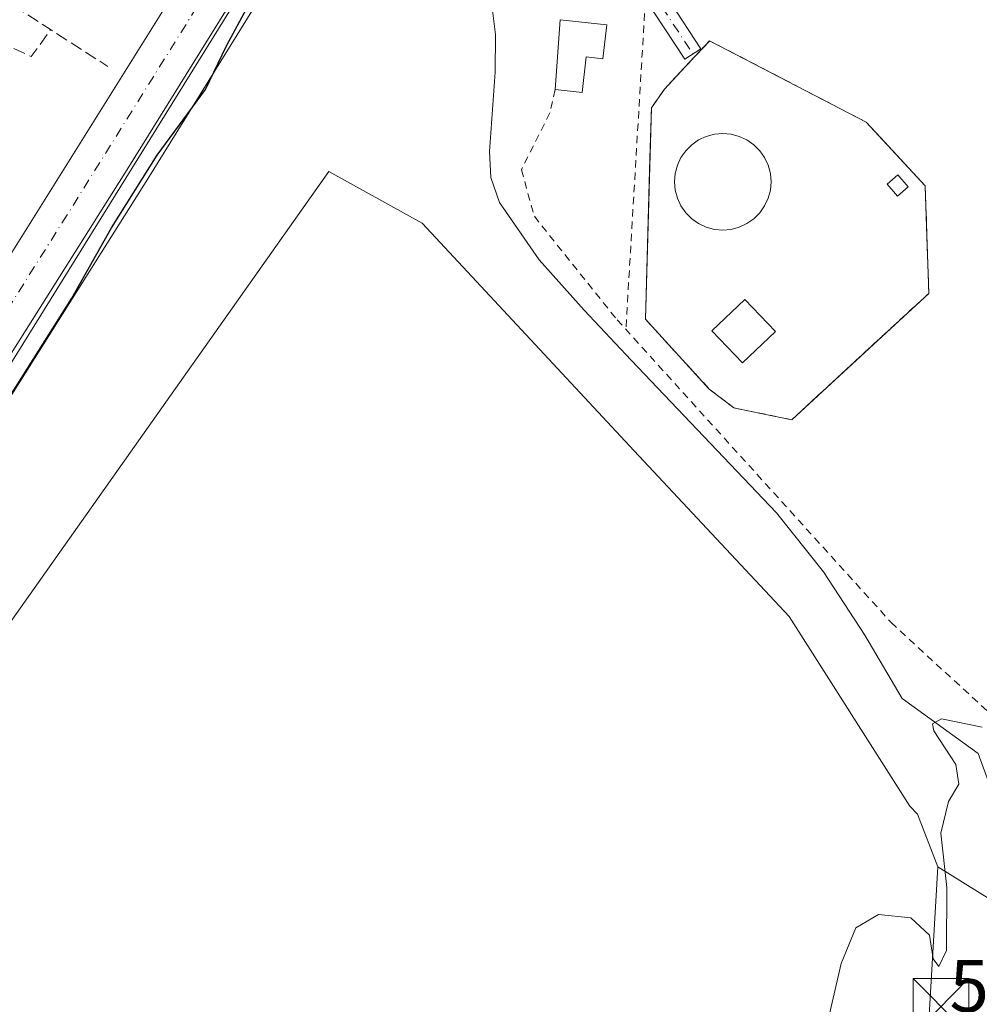
# Model space of a CAD drawing. Units: metres. Extents: x 620687 to 624128, y 4752627 to 4755001.
# Drawn here: x 621830 to 621959, y 4753640 to 4753773 of the extents above; entities that cross this region are included whole.
import ezdxf

# ---------------------------------------------------------------- set-up
doc = ezdxf.new("R2010")
doc.units = ezdxf.units.M
doc.header["$MEASUREMENT"] = 0
for name, pattern in [('DGN Style 2', [1.6480167562047852, 0.988810053722871, -0.6592067024819142]), ('DGN Style 3', [2.307223458686699, 1.648016756204785, -0.6592067024819142]), ('DGN Style 4', [2.6384748266838614, 1.318413404963828, -0.6592067024819142, 0.001648016756204785, -0.6592067024819142])]:
    doc.linetypes.add(name, pattern=pattern)
for name, color, linetype, lineweight in [('Alambrada', 7, 'DGN Style 2', 0), ('Camino Cxs', 7, 'Continuous', 0), ('Camino eje', 30, 'DGN Style 4', 13), ('Carretera de calzada única Cxs', 7, 'Continuous', 13), ('Carretera de calzada única eje', 7, 'DGN Style 4', 0), ('Corriente natural lineal', 142, 'Continuous', 13), ('Curva de nivel maestra', 30, 'Continuous', 30), ('Curva de nivel normal', 30, 'Continuous', 0), ('Depósito de residuos Cxs', 6, 'Continuous', 0), ('Edificación ligera Cxs', 1, 'Continuous', 0), ('Instalación de tratamiento de aguas CxS', 135, 'Continuous', 0), ('Muro lineal', 1, 'DGN Style 3', 13), ('Núcleo urbano CxS', 7, 'Continuous', 0), ('Obra de contención lineal', 1, 'DGN Style 3', 13), ('Prado CxS', 92, 'Continuous', 0), ('Recinto industrial CxS', 135, 'Continuous', 0), ('Rótulo de punto de cota en terreno', 7, 'Continuous', 0), ('Suelo desnudo CxS', 253, 'Continuous', 0), ('Torre de tendido puntual', 7, 'Continuous', 0)]:
    doc.layers.add(name, color=color, linetype=linetype, lineweight=lineweight)
doc.styles.add('Style-Arial', font='txt')

# ---------------------------------------------------------------- blocks, each defined once
blk = doc.blocks.new('*U10')
at = {"layer": 'Suelo desnudo CxS', "color": 253, "linetype": 'Continuous', "lineweight": 0}
blk.add_polyline3d([(621825.7001, 4753687.020099999, 524.3604999999952), (621871.9600999998, 4753752.4001, 524.2734999999957), (621884.4801000003, 4753745.440099999, 523.6003000000055), (621912.9901000002, 4753714.8301, 522.2541999999958), (621933.8501000004, 4753692.5801, 521.2505999999995), (621950.0800999999, 4753667.050100001, 520.0427999999956), (621951.1001000004, 4753666.0101, 520.0338999999949), (621953.8501000004, 4753658.920100001, 519.8276999999945), (621960.8183000004, 4753654.575099999, 519.3372999999992), (621977.7701000003, 4753654.050100001, 516.7020000000048), (621975.1801000005, 4753639.2301, 516.6407999999938)], dxfattribs=at)
blk = doc.blocks.new('*U15')
at = {"layer": 'Prado CxS', "color": 92, "linetype": 'Continuous', "lineweight": 0}
for points in [[(622048.9483000003, 4753890.865499999, 520.050700000007), (622043.2313000001, 4753885.965500001, 520.085699999996), (622030.9807000002, 4753863.0987, 519.9217999999964), (622020.3630999997, 4753840.231899999, 519.9907999999997), (622014.5683000004, 4753828.353, 520.9394999999931), (622012.1961000003, 4753823.4901, 521.0918999999994), (622011.4526000004, 4753818.567100001, 520.6848999999929), (622010.2812999999, 4753810.811899999, 520.0363999999972), (621993.4606, 4753767.943, 520.6370000000024), (621983.8095000006, 4753743.3465, 521.7486999999965), (621976.0849000001, 4753679.737700001, 520.2832000000053), (621970.5395000001, 4753670.597800001, 520.0071000000025), (621964.3044999996, 4753660.3212, 518.842499999999), (621960.8183000004, 4753654.575099999, 519.3372999999992), (621953.8501000004, 4753658.920100001, 519.8276999999945), (621951.1001000004, 4753666.0101, 520.0338999999949), (621950.0800999999, 4753667.050100001, 520.0427999999956), (621933.8501000004, 4753692.5801, 521.2505999999995), (621912.9901000002, 4753714.8301, 522.2541999999958), (621884.4801000003, 4753745.440099999, 523.6003000000055), (621871.9600999998, 4753752.4001, 524.2734999999957), (621825.7001, 4753687.020099999, 524.3604999999952)], [(621781.5547000002, 4753646.7269, 525.3831000000064), (621847.5932999998, 4753751.4187, 525.0721000000049), (621889.4294999996, 4753818.815300001, 525.1861000000063), (621903.4861000003, 4753842.161400001, 525.1720999999961), (621907.2801000001, 4753848.4627, 525.0929000000033), (621907.3161000004, 4753848.5241, 525.0938000000025), (621907.9704999998, 4753849.686000001, 525.0690999999933), (621910.1242000004, 4753853.5101, 524.9447999999975), (621914.0541000003, 4753860.4879, 524.9618000000046), (621914.1167000001, 4753860.6053, 524.9587000000029), (621917.0736999996, 4753866.447699999, 524.9573999999993), (621920.3167000003, 4753872.8553, 524.8227000000043), (621920.3749000002, 4753872.976700001, 524.8206000000064), (621926.5849000001, 4753886.7467, 525.0056999999942), (621926.6475000001, 4753886.896500001, 525.0081999999966), (621932.0975000003, 4753900.966499999, 524.5850000000064)]]:
    blk.add_polyline3d(points, dxfattribs=at)
blk.add_polyline3d([(621938.2133999999, 4753722.715399999, 520.3393999999971), (621938.3102000002, 4753722.8047, 520.3505000000005), (621940.3416999998, 4753724.6786, 520.468200000003), (621952.6213999996, 4753736.0055, 520.5274000000063), (621952.5316000005, 4753738.7283, 520.5239000000003), (621952.4143000003, 4753742.2896, 520.6661000000023), (621952.1452000003, 4753750.4518, 521.3555000000051), (621946.1348000001, 4753756.9429, 521.5485999999946), (621944.2076000003, 4753759.024300001, 521.8160999999964), (621923.1527000006, 4753769.9496, 522.6570000000065), (621923.1129000002, 4753769.907199999, 522.648199999996), (621920.4397999998, 4753767.0634, 522.482799999998), (621918.0154999997, 4753764.484400001, 522.6606999999931), (621917.0613000002, 4753763.4693, 522.7265000000043), (621915.3151000004, 4753760.929300001, 522.7140999999974), (621915.1260000002, 4753754.1588, 522.522100000002), (621914.5213000001, 4753732.513, 522.0157000000036), (621923.0937999999, 4753723.1468, 520.6857000000019), (621926.4276000002, 4753720.606799999, 520.6612000000023), (621929.8055999996, 4753719.917400001, 520.5371000000014), (621934.2063999996, 4753719.019300001, 520.4649000000063)], close=True, dxfattribs=at)
blk = doc.blocks.new('5TTEND')
at = {"layer": 'Recinto industrial CxS', "color": 7, "linetype": 'Continuous', "lineweight": 0}
for p, q in [((-0.375, 0.3754), (0.375, -0.3746)), ((0.3720000000000001, 0.3784000000000001), (-0.3720000000000001, -0.3776))]:
    blk.add_line(p, q, dxfattribs=at)
at = {"layer": 'Recinto industrial CxS', "color": 7, "linetype": 'Continuous', "lineweight": 0, "flags": 128}
blk.add_lwpolyline([(-0.375, -0.3746), (0.375, -0.3746), (0.375, 0.3754), (-0.375, 0.3754), (-0.3720000000000001, -0.3776)], dxfattribs=at)

msp = doc.modelspace()

# ---------------------------------------------------------------- linework, layer by layer
at = {"layer": 'Alambrada', "color": 7, "linetype": 'DGN Style 2', "lineweight": 0, "extrusion": (0.02134069312643814, 0.359606592526056, 0.932859943093647), "elevation": 1723248.491620859, "flags": 128}
msp.add_lwpolyline([(-339207.0439638757, -4460997.066133903), (-339207.0439638757, -4460951.444232877)], dxfattribs=at)
at = {"layer": 'Alambrada', "color": 7, "linetype": 'DGN Style 2', "lineweight": 0}
for points in [[(621902.4001000002, 4753763.4001, 524.7844000000041), (621901.6700999998, 4753760.270099999, 524.4891000000061), (621897.8400999998, 4753752.620100001, 523.903999999995), (621899.5800999999, 4753746.360099999, 523.5191999999952), (621910.7100999998, 4753732.450099999, 537.3623999999982), (621947.5601000005, 4753691.7601, 534.3098999999929), (621973.9901000002, 4753667.420100001, 523.2315999999992), (621994.8701, 4753775.220100001, 526.804999999993)], [(621923.1129000002, 4753769.907199999, 522.587400000004), (621917.0613000002, 4753763.4693, 522.6147000000057), (621915.3151000004, 4753760.929300001, 523.2755999999936), (621914.5213000001, 4753732.513, 538.2918000000063), (621923.0937999999, 4753723.1468, 521.9962999999989), (621926.4276000002, 4753720.606799999, 523.2899999999936), (621934.2063999996, 4753719.019300001, 521.6717000000062), (621952.6213999996, 4753736.0055, 521.1655000000028), (621952.1452000003, 4753750.4518, 521.6557999999932), (621944.2076000003, 4753759.024300001, 521.7035999999935), (621923.1527000006, 4753769.9496, 522.5972000000038)]]:
    msp.add_polyline3d(points, dxfattribs=at)
at = {"layer": 'Camino Cxs', "color": 7, "linetype": 'Continuous', "lineweight": 0}
for points in [[(621877.5345999999, 4753798.876499999, 529.3954999999987), (621884.0433, 4753797.9123, 530.8745000000055), (621884.0784999998, 4753797.9067, 530.860799999995), (621884.2150999998, 4753797.8749, 530.8197999999975), (621894.4676999999, 4753794.8981, 526.6677000000054), (621894.6360999999, 4753794.8365, 526.6152000000002), (621894.7943000002, 4753794.7521, 526.5819999999949), (621905.3777000001, 4753788.137700001, 525.3579999999929), (621905.5245000003, 4753788.030900001, 525.2685999999958), (621905.5932999998, 4753787.968900001, 525.2281999999977), (621916.1766999997, 4753777.7163, 523.2155999999959), (621916.2679000003, 4753777.6183, 523.2106000000058), (621916.3602999998, 4753777.494100001, 523.2041999999929), (621921.9824999999, 4753768.895099999, 522.4186999999947), (621919.8065, 4753767.472100001, 522.4760999999999), (621914.2635000005, 4753775.9497, 523.2118999999948), (621903.8831000002, 4753786.005700001, 526.6641999999993), (621893.5695000002, 4753792.4517, 529.403999999995), (621883.5751, 4753795.3533, 534.1120999999986), (621876.4073999999, 4753796.414999999, 530.9147999999988)], [(621916.3602999998, 4753777.494100001, 523.2041999999929), (621921.9824999999, 4753768.895099999, 522.4186999999947), (621919.8065, 4753767.472100001, 522.4760999999999), (621914.2635000005, 4753775.9497, 523.2118999999948)]]:
    msp.add_polyline3d(points, dxfattribs=at)
at = {"layer": 'Camino eje', "color": 30, "linetype": 'DGN Style 4', "lineweight": 13}
msp.add_polyline3d([(621867.4999000002, 4753795.902899999, 527.1432000000059), (621874.9231000004, 4753797.949100001, 528.545299999998), (621883.8526999997, 4753796.626300001, 532.5406999999977), (621894.1052999999, 4753793.649700001, 527.9097000000038), (621904.6886999998, 4753787.0351, 526.1129999999976), (621915.2720999997, 4753776.782500001, 523.1885000000038), (621920.8945000004, 4753768.183499999, 522.4228000000003)], dxfattribs=at)
at = {"layer": 'Carretera de calzada única Cxs', "color": 7, "linetype": 'Continuous', "lineweight": 13}
for points in [[(621929.3000999996, 4753902.050100001, 525.8239999999934), (621923.8501000004, 4753887.9801, 525.1796999999933), (621917.6401000004, 4753874.210100001, 525.7498999999953), (621911.4401000004, 4753861.960100001, 525.2201999999961), (621904.7100999998, 4753850.0101, 525.2832000000053), (621886.8701, 4753820.380100001, 525.502800000002), (621873.5477, 4753798.918500001, 527.3166999999958), (621872.5379999997, 4753797.2917, 527.6690999999992), (621871.8539000005, 4753796.1897, 529.4651000000014), (621845.0500999996, 4753753.0101, 526.6440000000002), (621779.0000999998, 4753648.300100001, 525.6339000000007), (621765.5701000001, 4753625.960100001, 525.7425999999978), (621756.5701000001, 4753609.7601, 525.6315000000031), (621709.8701, 4753520.790100001, 525.9858999999997), (621698.8901000004, 4753499.8101, 526.2265999999945), (621675.3901000004, 4753454.7601, 526.2998999999982), (621665.7500999998, 4753436.6601, 527.251099999994), (621655.5500999996, 4753418.840100001, 528.1937999999936), (621649.4101, 4753409.340100001, 528.3825999999972), (621629.8201000001, 4753381.8201, 528.3263000000006), (621616.3901000004, 4753363.8101, 528.553899999999)], [(621828.4401000004, 4753740.0801, 525.6459999999934), (621863.3926999997, 4753796.046700001, 525.7918000000063), (621864.7276999997, 4753798.1845, 525.5117000000029), (621866.2301000003, 4753800.590100001, 525.4848000000056), (621889.6901000004, 4753838.860099999, 525.9468000000053), (621905.1201, 4753865.340100001, 526.0136000000057), (621911.1700999998, 4753877.3101, 525.7942000000039), (621917.2301000003, 4753890.7501, 525.8583000000071)], [(621871.8539000005, 4753796.1897, 529.465200000006), (621845.0500999996, 4753753.0101, 526.6440000000002), (621779.0000999998, 4753648.300100001, 525.6339000000007), (621765.5701000001, 4753625.960100001, 525.7425999999978), (621756.5701000001, 4753609.7601, 525.6315000000031), (621709.8701, 4753520.790100001, 525.9858999999997)], [(621766.0756999999, 4753640.742699999, 525.9388000000035), (621772.8701, 4753652.050100001, 525.880799999999), (621828.4401000004, 4753740.0801, 525.6459999999934), (621863.3926999997, 4753796.046700001, 525.7918000000063)]]:
    msp.add_polyline3d(points, dxfattribs=at)
at = {"layer": 'Carretera de calzada única eje', "color": 7, "linetype": 'DGN Style 4', "lineweight": 0}
msp.add_polyline3d([(621867.4999000002, 4753795.902899999, 527.1432000000059), (621855.6401000004, 4753776.800100001, 525.6713000000018), (621836.7500999998, 4753746.550100001, 525.7207000000053), (621803.7301000003, 4753694.1801, 525.9572000000044), (621775.9401000004, 4753650.170100001, 525.7635000000009), (621769.2301000003, 4753639.0001, 525.860799999995), (621764.3208999997, 4753630.8421, 525.8334999999934)], dxfattribs=at)
at = {"layer": 'Corriente natural lineal', "color": 142, "linetype": 'Continuous', "lineweight": 13}
msp.add_polyline3d([(621876.5800999999, 4753796.790100001, 525.2021999999997), (621882.8201000001, 4753791.1801, 524.5562000000064), (621887.8501000004, 4753785.720100001, 524.3579000000027), (621891.4101, 4753781.090100001, 524.0921999999991), (621893.7401000002, 4753775.860099999, 523.984700000001), (621894.3601000002, 4753770.8101, 524.033500000005), (621894.3101000005, 4753765.7501, 524.0326999999961), (621893.5500999996, 4753755.0601, 523.684500000003), (621893.7401000002, 4753751.590100001, 523.4809999999999), (621894.8901000004, 4753748.220100001, 523.2768999999971), (621900.2401000002, 4753740.5101, 522.9284000000043), (621906.2801000001, 4753733.7501, 522.7875000000058), (621912.5800999999, 4753727.020099999, 522.2523999999976), (621932.1401000004, 4753706.4901, 521.3173999999999), (621938.4700999996, 4753698.550100001, 521.5209000000032), (621944.0401, 4753690.040100001, 521.0918999999994), (621949.0332000004, 4753681.523499999, 520.6738000000041), (621959.2400000002, 4753674.140799999, 520.001900000003), (621966.5000999998, 4753654.3301, 518.873900000006), (621978.3273, 4753636.632099999, 516.3871999999974)], dxfattribs=at)
at = {"layer": 'Curva de nivel maestra', "color": 30, "linetype": 'Continuous', "lineweight": 30, "elevation": 525, "flags": 128}
msp.add_lwpolyline([(621826.9400000004, 4753718.890100001), (621837.3899999997, 4753735.350099999), (621842.7000000002, 4753744.8201), (621848.8399999999, 4753754.5701), (621855.3399999999, 4753763.390100001), (621858.2000000002, 4753769.290100001), (621860.8700000001, 4753774.2301)], dxfattribs=at)
at = {"layer": 'Curva de nivel normal', "color": 30, "linetype": 'Continuous', "lineweight": 0, "elevation": 520, "flags": 128}
msp.add_lwpolyline([(621959.7999999998, 4753677.689999999), (621954.3499999996, 4753678.82), (621953.1100000005, 4753678.140000001), (621953.3200000003, 4753677.210000001), (621956.2699999996, 4753672.689999999), (621956.6799999997, 4753670.02), (621955.25, 4753667.689999999), (621954.25, 4753663.460000001), (621955.0300000003, 4753656.130000001), (621954.9800000006, 4753647.67), (621953.9900000002, 4753645.529999999), (621953.2300000006, 4753646.560000001), (621952.7000000002, 4753649.74), (621950.2000000002, 4753652.050000001), (621945.8700000001, 4753652.5), (621942.7999999998, 4753650.699999999), (621940.8399999999, 4753645.91), (621938.5700000003, 4753636.02)], dxfattribs=at)
at = {"layer": 'Depósito de residuos Cxs', "color": 6, "linetype": 'Continuous', "lineweight": 0}
msp.add_polyline3d([(621924.9219000004, 4753757.498600001, 523.1808000000019), (621926.0502000004, 4753757.399900001, 523.1279000000068), (621927.1442999998, 4753757.106699999, 523.1322999999975), (621928.1708000004, 4753756.6281, 523.0469000000012), (621929.0986000003, 4753755.978399999, 522.9358000000066), (621929.8995000003, 4753755.1775, 522.8727999999974), (621930.5491000004, 4753754.249700001, 522.8598000000056), (621931.0278000003, 4753753.223200001, 522.9020000000019), (621931.3208999997, 4753752.129100001, 522.934500000003), (621931.4197000006, 4753751.000800001, 522.8932000000059), (621931.3208999997, 4753749.872500001, 522.9274000000005), (621931.0278000003, 4753748.7785, 523.0372999999963), (621930.5491000004, 4753747.751900001, 523.2212000000001), (621929.8995000003, 4753746.824100001, 523.2700999999943), (621929.0986000003, 4753746.023200001, 523.3178999999947), (621928.1708000004, 4753745.373600001, 523.4358000000066), (621927.1442999998, 4753744.894900001, 523.5032999999967), (621926.0502000004, 4753744.6018, 523.3990999999951), (621924.9219000004, 4753744.5031, 523.3619000000035), (621923.7936000006, 4753744.6018, 523.3954999999987), (621922.6995000001, 4753744.894900001, 523.5013999999937), (621921.6730000004, 4753745.373600001, 523.479800000001), (621920.7451999999, 4753746.0233, 523.4600999999967), (621919.9442999996, 4753746.824200001, 523.4801000000007), (621919.2947000006, 4753747.752, 523.4890000000014), (621918.8159999996, 4753748.7785, 523.4179000000004), (621918.5228000004, 4753749.872500001, 523.4182000000001), (621918.4241000004, 4753751.000800001, 523.4807000000001), (621918.5228000004, 4753752.1292, 523.592499999999), (621918.8159999996, 4753753.223200001, 523.568299999999), (621919.2947000006, 4753754.249700001, 523.4915999999939), (621919.9442999996, 4753755.1775, 523.4444999999978), (621920.7451999999, 4753755.978399999, 523.424199999994), (621921.6730000004, 4753756.6281, 523.4312999999966), (621922.6995000001, 4753757.106699999, 523.428700000004), (621923.7936000006, 4753757.399900001, 523.2838999999949)], close=True, dxfattribs=at)
for points in [[(621924.9219000004, 4753757.498600001, 523.1808000000019), (621926.0502000004, 4753757.399900001, 523.1279000000068), (621927.1442, 4753757.106699999, 523.1322999999975), (621928.1706999998, 4753756.6281, 523.0469000000012), (621929.0985000003, 4753755.978399999, 522.9358000000066), (621929.8994000005, 4753755.1775, 522.8727999999974), (621930.5491000004, 4753754.249700001, 522.8598000000056), (621931.0278000003, 4753753.223200001, 522.9020000000019), (621931.3208999997, 4753752.1292, 522.934500000003), (621931.4195999998, 4753751.000800001, 522.8932999999961), (621931.3208999997, 4753749.872500001, 522.9274000000005), (621931.0278000003, 4753748.7785, 523.0372999999963), (621930.5491000004, 4753747.752, 523.2212000000001), (621929.8994000005, 4753746.824200001, 523.2701999999991), (621929.0985000003, 4753746.0233, 523.3179999999993), (621928.1706999998, 4753745.373600001, 523.4358000000066), (621927.1442, 4753744.894900001, 523.5032999999967), (621926.0502000004, 4753744.6018, 523.3990999999951), (621924.9217999997, 4753744.5031, 523.3619000000035), (621923.7934999998, 4753744.6018, 523.3954999999987), (621922.6995000001, 4753744.894900001, 523.5013999999937), (621921.6730000004, 4753745.373600001, 523.479800000001), (621920.7451999999, 4753746.0233, 523.4600999999967), (621919.9442999996, 4753746.824200001, 523.4801000000007), (621919.2945999998, 4753747.752, 523.4890000000014), (621918.8158999998, 4753748.7785, 523.4179000000004), (621918.5228000004, 4753749.872500001, 523.4182000000001), (621918.4241000004, 4753751.0009, 523.4807000000001), (621918.5228000004, 4753752.1292, 523.592499999999), (621918.8158999998, 4753753.223200001, 523.568299999999), (621919.2945999998, 4753754.249700001, 523.4915999999939), (621919.9442999996, 4753755.1775, 523.4444999999978), (621920.7451999999, 4753755.978399999, 523.424199999994), (621921.6730000004, 4753756.6281, 523.4312999999966), (621922.6995000001, 4753757.106799999, 523.428700000004), (621923.7934999998, 4753757.399900001, 523.2838999999949), (621924.9219000004, 4753757.498600001, 523.1808000000019)], [(621825.7001, 4753687.020099999, 524.8487000000023), (621871.9600999998, 4753752.4001, 524.561799999996), (621884.4801000003, 4753745.440099999, 524.7069999999949), (621912.9901000002, 4753714.8301, 533.0126000000018), (621933.8501000004, 4753692.5801, 527.2372999999934), (621950.0800999999, 4753667.050100001, 521.6679000000004), (621951.1001000004, 4753666.0101, 521.9294999999984), (621953.8501000004, 4753658.920100001, 522.2682000000059), (621952.6401000004, 4753638.1801, 522.5486999999994), (621947.8901000004, 4753611.9301, 522.0286999999954), (621942.8300999999, 4753587.300100001, 520.6717000000062), (621936.4401000004, 4753550.1801, 521.750199999995), (621931.9600999998, 4753529.0001, 520.7409999999945), (621929.1401000004, 4753516.840100001, 519.965200000006), (621922.8000999996, 4753506.470100001, 521.2066000000051), (621909.8701, 4753492.640100001, 522.126099999994), (621887.7301000003, 4753474.790100001, 520.6362999999983), (621868.4600999998, 4753459.7501, 518.7367999999988), (621852.4600999998, 4753444.710100001, 518.8196999999927), (621835.2600999996, 4753422.690099999, 520.0546999999933), (621801.8901000004, 4753446.9901, 520.7443000000058)], [(621825.7001, 4753687.020099999, 524.8487000000023), (621871.9600999998, 4753752.4001, 524.561799999996), (621884.4801000003, 4753745.440099999, 524.7069999999949), (621912.9901000002, 4753714.8301, 533.0126000000018), (621933.8501000004, 4753692.5801, 527.2372999999934), (621950.0800999999, 4753667.050100001, 521.6679000000004), (621951.1001000004, 4753666.0101, 521.9294999999984), (621953.8501000004, 4753658.920100001, 522.2682000000059), (621952.6401000004, 4753638.1801, 522.5486999999994)], [(621931.9994999999, 4753730.8925, 520.7648999999947), (621927.5535000004, 4753726.6516, 520.559500000003), (621923.4523999998, 4753730.951099999, 521.5666999999958), (621927.8985000001, 4753735.1919, 520.8034999999945), (621931.9994999999, 4753730.8925, 520.7648999999947)]]:
    msp.add_polyline3d(points, dxfattribs=at)
msp.add_3dface([(621931.9994999999, 4753730.8925, 520.7648999999947), (621927.5535000004, 4753726.6516, 520.559500000003), (621923.4523999998, 4753730.951099999, 521.5666999999958), (621927.8985000001, 4753735.1919, 520.8034999999945)], dxfattribs=at)
at = {"layer": 'Edificación ligera Cxs', "color": 1, "linetype": 'Continuous', "lineweight": 0, "elevation": 525.5400999999985, "flags": 128}
msp.add_lwpolyline([(621909.3201000001, 4753772.090100001), (621908.8101000005, 4753767.550100001), (621906.5601000005, 4753767.800100001), (621906.0301000001, 4753762.9901), (621902.4001000002, 4753763.4001), (621903.0601000005, 4753772.790100001)], close=True, dxfattribs=at)
at = {"layer": 'Edificación ligera Cxs', "color": 1, "linetype": 'Continuous', "lineweight": 0, "extrusion": (-0.005610826720163738, -0.07982676195665526, 0.9967929607992986), "elevation": -382443.8245460006, "flags": 128}
msp.add_lwpolyline([(287063.8425923244, 4770362.712218211), (287063.8425923244, 4770372.155670043)], dxfattribs=at)
at = {"layer": 'Edificación ligera Cxs', "color": 1, "linetype": 'Continuous', "lineweight": 0, "extrusion": (0.1690149850267206, -0.01889943924170284, 0.9854322635436525), "elevation": 15785.18054584406, "flags": 128}
msp.add_lwpolyline([(4793439.290417033, -88374.37077948562), (4793439.290417033, -88380.76291421574)], dxfattribs=at)
at = {"layer": 'Edificación ligera Cxs', "color": 1, "linetype": 'Continuous', "lineweight": 0}
for points in [[(621909.3201000001, 4753772.090100001, 524.4529999999941), (621908.8101000005, 4753767.550100001, 524.754700000005), (621906.5601000005, 4753767.800100001, 524.8625999999931), (621906.0301000001, 4753762.9901, 524.1153999999951), (621902.4001000002, 4753763.4001, 524.7844000000041)], [(621949.8589000005, 4753750.339400001, 521.3969999999972), (621948.4118999997, 4753749.073200001, 521.1779999999999), (621947.0228000004, 4753750.660700001, 521.1000000000058), (621948.4698000001, 4753751.926899999, 521.3269), (621949.8589000005, 4753750.339400001, 521.3969999999972)]]:
    msp.add_polyline3d(points, dxfattribs=at)
msp.add_3dface([(621949.8589000005, 4753750.339400001, 521.3969999999972), (621948.4118999997, 4753749.073200001, 521.3969999999972), (621947.0228000004, 4753750.660700001, 521.3969999999972), (621948.4698000001, 4753751.926899999, 521.3969999999972)], dxfattribs=at)
at = {"layer": 'Instalación de tratamiento de aguas CxS', "color": 135, "linetype": 'Continuous', "lineweight": 0, "extrusion": (-0.1137313988696338, -0.1211610892618933, 0.986095917930922), "elevation": -646188.8043743338, "flags": 128}
msp.add_lwpolyline([(-2800024.298893694, 3837632.20186136), (-2800024.298893693, 3837632.260834575)], dxfattribs=at)
at = {"layer": 'Instalación de tratamiento de aguas CxS', "color": 135, "linetype": 'Continuous', "lineweight": 0}
msp.add_polyline3d([(621938.3102000002, 4753722.8047, 520.7033999999985), (621934.2063999996, 4753719.019300001, 521.6717000000062), (621929.8055999996, 4753719.917400001, 522.366200000004), (621926.4276000002, 4753720.606799999, 523.2899999999936), (621923.0937999999, 4753723.1468, 521.9962999999989), (621914.5213000001, 4753732.513, 538.2918000000063), (621915.3151000004, 4753760.929300001, 523.2755999999936), (621917.0613000002, 4753763.4693, 522.6147000000057), (621920.4397999998, 4753767.0634, 522.3776999999973), (621923.1527000006, 4753769.9496, 522.5972000000038), (621944.2076000003, 4753759.024300001, 521.7035999999935), (621952.1452000003, 4753750.4518, 521.6557999999932), (621952.6213999996, 4753736.0055, 521.1655000000028)], close=True, dxfattribs=at)
for points in [[(621938.3102000002, 4753722.8047, 520.7033999999985), (621934.2063999996, 4753719.019300001, 521.6717000000062), (621929.8055999996, 4753719.917400001, 522.366200000004), (621926.4276000002, 4753720.606799999, 523.2899999999936), (621923.0937999999, 4753723.1468, 521.9962999999989), (621914.5213000001, 4753732.513, 538.2918000000063), (621915.3151000004, 4753760.929300001, 523.2755999999936), (621917.0613000002, 4753763.4693, 522.6147000000057), (621920.4397999998, 4753767.0634, 522.3776999999973), (621923.1129000002, 4753769.907199999, 522.587400000004)], [(621923.1527000006, 4753769.9496, 522.5972000000038), (621944.2076000003, 4753759.024300001, 521.7035999999935), (621952.1452000003, 4753750.4518, 521.6557999999932), (621952.6213999996, 4753736.0055, 521.1655000000028), (621938.3102000002, 4753722.8047, 520.7033999999985)]]:
    msp.add_polyline3d(points, dxfattribs=at)
at = {"layer": 'Muro lineal', "color": 1, "linetype": 'DGN Style 3', "lineweight": 13, "extrusion": (0.542111968546573, 0.8403062509936519, 0.0001345345801694016), "elevation": 4331727.894457391, "flags": 128}
msp.add_lwpolyline([(2054557.861598183, -51.83899415804763), (2054544.985542891, -54.17199417915936), (2054535.798660947, -56.99109420466488)], dxfattribs=at)
at = {"layer": 'Núcleo urbano CxS', "color": 7, "linetype": 'Continuous', "lineweight": 0}
for points in [[(621932.0975000003, 4753900.966499999, 524.5850000000064), (621926.6475000001, 4753886.896500001, 525.0081999999966), (621926.5849000001, 4753886.7467, 525.0056999999942), (621920.3749000002, 4753872.976700001, 524.8206000000064), (621920.3167000003, 4753872.8553, 524.8227000000043), (621917.0736999996, 4753866.447699999, 524.9573999999993), (621914.1167000001, 4753860.6053, 524.9587000000029), (621914.0541000003, 4753860.4879, 524.9618000000046), (621910.1242000004, 4753853.5101, 524.9447999999975), (621907.9704999998, 4753849.686000001, 525.0690999999933), (621907.3161000004, 4753848.5241, 525.0938000000025), (621907.2801000001, 4753848.4627, 525.0929000000033), (621903.4861000003, 4753842.161400001, 525.1720999999961), (621889.4294999996, 4753818.815300001, 525.1861000000063), (621847.5932999998, 4753751.4187, 525.0721000000049), (621781.5547000002, 4753646.7269, 525.3831000000064), (621773.9951, 4753634.152100001, 525.4177000000054), (621770.1146999998, 4753622.041300001, 525.1739999999991)], [(621932.0975000003, 4753900.966499999, 524.5850000000064), (621926.6475000001, 4753886.896500001, 525.0081999999966), (621926.5849000001, 4753886.7467, 525.0056999999942), (621920.3749000002, 4753872.976700001, 524.8206000000064), (621920.3167000003, 4753872.8553, 524.8227000000043), (621917.0736999996, 4753866.447699999, 524.9573999999993), (621914.1167000001, 4753860.6053, 524.9587000000029), (621914.0541000003, 4753860.4879, 524.9618000000046), (621910.1242000004, 4753853.5101, 524.9447999999975), (621907.9704999998, 4753849.686000001, 525.0690999999933), (621907.3161000004, 4753848.5241, 525.0938000000025), (621907.2801000001, 4753848.4627, 525.0929000000033), (621903.4861000003, 4753842.161400001, 525.1720999999961), (621889.4294999996, 4753818.815300001, 525.1861000000063), (621847.5932999998, 4753751.4187, 525.0721000000049), (621781.5547000002, 4753646.7269, 525.3831000000064)], [(621776.9228999997, 4753642.416099999, 525.6310999999987), (621830.7880999995, 4753729.1845, 525.4468999999954), (621872.5883, 4753796.518100001, 525.4116000000067), (621868.4921000004, 4753800.802100001, 525.415599999993), (621863.4140999997, 4753801.7445, 525.1196000000054), (621863.6788999997, 4753802.1687, 525.110400000005), (621887.1149000004, 4753840.399499999, 526.5720000000001), (621902.4830999998, 4753866.7733, 526.0645999999979), (621908.4627, 4753878.603900001, 525.6407000000036), (621914.4612999996, 4753891.908100001, 525.1347999999998)], [(621766.0443000002, 4753648.998299999, 526.556700000001), (621772.3372999998, 4753644.4079, 525.7853999999934), (621776.3447000004, 4753641.4847, 525.6079999999929), (621776.9228999997, 4753642.416099999, 525.6310999999987), (621830.7880999995, 4753729.1845, 525.4468999999954), (621872.5883, 4753796.518100001, 525.4116000000067), (621868.4921000004, 4753800.802100001, 525.415599999993), (621863.4140999997, 4753801.7445, 525.1196000000054)], [(621766.0443000002, 4753648.998299999, 526.556700000001), (621772.3372999998, 4753644.4079, 525.7853999999934), (621776.3447000004, 4753641.4847, 525.6079999999929), (621776.9228999997, 4753642.416099999, 525.6310999999987), (621830.7880999995, 4753729.1845, 525.4468999999954), (621872.5883, 4753796.518100001, 525.4116000000067), (621868.4921000004, 4753800.802100001, 525.415599999993), (621863.4140999997, 4753801.7445, 525.1196000000054)], [(621934.2063999996, 4753719.019300001, 520.4649000000063), (621938.2133999999, 4753722.715399999, 520.3393999999971), (621938.3102000002, 4753722.8047, 520.3505000000005), (621940.3416999998, 4753724.6786, 520.468200000003), (621952.6213999996, 4753736.0055, 520.5274000000063), (621952.5316000005, 4753738.7283, 520.5239000000003), (621952.4143000003, 4753742.2896, 520.6661000000023), (621952.1452000003, 4753750.4518, 521.3555000000051), (621946.1348000001, 4753756.9429, 521.5485999999946), (621944.2076000003, 4753759.024300001, 521.8160999999964), (621923.1527000006, 4753769.9496, 522.6570000000065), (621923.1129000002, 4753769.907199999, 522.648199999996), (621920.4397999998, 4753767.0634, 522.482799999998), (621918.0154999997, 4753764.484400001, 522.6606999999931), (621917.0613000002, 4753763.4693, 522.7265000000043), (621915.3151000004, 4753760.929300001, 522.7140999999974), (621915.1260000002, 4753754.1588, 522.522100000002), (621914.5213000001, 4753732.513, 522.0157000000036), (621923.0937999999, 4753723.1468, 520.6857000000019), (621926.4276000002, 4753720.606799999, 520.6612000000023), (621929.8055999996, 4753719.917400001, 520.5371000000014), (621934.2063999996, 4753719.019300001, 520.4649000000063)]]:
    msp.add_polyline3d(points, dxfattribs=at)
for points in [[(621863.4140999997, 4753801.7445, 525.1196000000054), (621868.4921000004, 4753800.802100001, 525.415599999993), (621872.5883, 4753796.518100001, 525.4116000000067), (621830.7880999995, 4753729.1845, 525.4468999999954), (621776.9228999997, 4753642.416099999, 525.6310999999987), (621776.3447000004, 4753641.4847, 525.6079999999929), (621772.3372999998, 4753644.4079, 525.7853999999934), (621766.0443000002, 4753648.998299999, 526.556700000001), (621736.0443000002, 4753670.8815, 535.851999999999), (621732.7263000002, 4753679.888900001, 538.5681999999942), (621734.1476999996, 4753688.8959, 539.1910000000062), (621743.6299000002, 4753704.067299999, 538.6655000000028), (621756.4297000002, 4753723.0317, 538.195000000007), (621770.1803000001, 4753745.3137, 538.5016000000032), (621779.1873000005, 4753760.960700001, 538.6459999999934), (621784.8766999999, 4753772.814099999, 538.7030999999988), (621788.8426999999, 4753777.7719, 537.7847999999941), (621801.9446999999, 4753794.1505, 534.8864999999934), (621818.0663000002, 4753811.6895, 531.0130999999965), (621830.0802999996, 4753823.706900001, 528.4208999999975), (621835.6057000002, 4753816.432499999, 527.2360000000045), (621842.2452999996, 4753810.742900001, 526.4471000000049), (621855.4212999997, 4753804.1533, 525.6064000000042), (621858.3627000004, 4753802.6821, 524.9627000000038)], [(621938.2133999999, 4753722.715399999, 520.3393999999971), (621934.2063999996, 4753719.019300001, 520.4649000000063), (621929.8055999996, 4753719.917400001, 520.5371000000014), (621926.4276000002, 4753720.606799999, 520.6612000000023), (621923.0937999999, 4753723.1468, 520.6857000000019), (621914.5213000001, 4753732.513, 522.0157000000036), (621915.1260000002, 4753754.1588, 522.522100000002), (621915.3151000004, 4753760.929300001, 522.7140999999974), (621917.0613000002, 4753763.4693, 522.7265000000043), (621918.0154999997, 4753764.484400001, 522.6606999999931), (621920.4397999998, 4753767.0634, 522.482799999998), (621923.1129000002, 4753769.907199999, 522.648199999996), (621923.1527000006, 4753769.9496, 522.6570000000065), (621944.2076000003, 4753759.024300001, 521.8160999999964), (621946.1348000001, 4753756.9429, 521.5485999999946), (621952.1452000003, 4753750.4518, 521.3555000000051), (621952.4143000003, 4753742.2896, 520.6661000000023), (621952.5316000005, 4753738.7283, 520.5239000000003), (621952.6213999996, 4753736.0055, 520.5274000000063), (621940.3416999998, 4753724.6786, 520.468200000003), (621938.3102000002, 4753722.8047, 520.3505000000005)]]:
    msp.add_polyline3d(points, close=True, dxfattribs=at)
at = {"layer": 'Obra de contención lineal', "color": 1, "linetype": 'DGN Style 3', "lineweight": 13, "extrusion": (0.4685303020673786, -0.3391687413289066, 0.8157474615038752), "elevation": -1320551.16566284, "flags": 128}
msp.add_lwpolyline([(4215343.661766318, 1863337.688265894), (4215344.990078788, 1863328.999938601), (4215349.465434627, 1863329.051805083)], dxfattribs=at)
at = {"layer": 'Prado CxS', "color": 92, "linetype": 'Continuous', "lineweight": 0}
for points in [[(621932.0975000003, 4753900.966499999, 524.5850000000064), (621926.6475000001, 4753886.896500001, 525.0081999999966), (621926.5849000001, 4753886.7467, 525.0056999999942), (621920.3749000002, 4753872.976700001, 524.8206000000064), (621920.3167000003, 4753872.8553, 524.8227000000043), (621917.0736999996, 4753866.447699999, 524.9573999999993), (621914.1167000001, 4753860.6053, 524.9587000000029), (621914.0541000003, 4753860.4879, 524.9618000000046), (621910.1242000004, 4753853.5101, 524.9447999999975), (621907.9704999998, 4753849.686000001, 525.0690999999933), (621907.3161000004, 4753848.5241, 525.0938000000025), (621907.2801000001, 4753848.4627, 525.0929000000033), (621903.4861000003, 4753842.161400001, 525.1720999999961), (621889.4294999996, 4753818.815300001, 525.1861000000063), (621847.5932999998, 4753751.4187, 525.0721000000049), (621781.5547000002, 4753646.7269, 525.3831000000064), (621773.9951, 4753634.152100001, 525.4177000000054), (621770.1146999998, 4753622.041300001, 525.1739999999991)], [(621934.2063999996, 4753719.019300001, 520.4649000000063), (621938.2133999999, 4753722.715399999, 520.3393999999971), (621938.3102000002, 4753722.8047, 520.3505000000005), (621940.3416999998, 4753724.6786, 520.468200000003), (621952.6213999996, 4753736.0055, 520.5274000000063), (621952.5316000005, 4753738.7283, 520.5239000000003), (621952.4143000003, 4753742.2896, 520.6661000000023), (621952.1452000003, 4753750.4518, 521.3555000000051), (621946.1348000001, 4753756.9429, 521.5485999999946), (621944.2076000003, 4753759.024300001, 521.8160999999964), (621923.1527000006, 4753769.9496, 522.6570000000065), (621923.1129000002, 4753769.907199999, 522.648199999996), (621920.4397999998, 4753767.0634, 522.482799999998), (621918.0154999997, 4753764.484400001, 522.6606999999931), (621917.0613000002, 4753763.4693, 522.7265000000043), (621915.3151000004, 4753760.929300001, 522.7140999999974), (621915.1260000002, 4753754.1588, 522.522100000002), (621914.5213000001, 4753732.513, 522.0157000000036), (621923.0937999999, 4753723.1468, 520.6857000000019), (621926.4276000002, 4753720.606799999, 520.6612000000023), (621929.8055999996, 4753719.917400001, 520.5371000000014), (621934.2063999996, 4753719.019300001, 520.4649000000063)], [(621770.1146999998, 4753622.041300001, 525.1739999999991), (621774.4578999998, 4753621.217900001, 524.7976999999955), (621784.3101000005, 4753632.0801, 524.4348000000027), (621825.7001, 4753687.020099999, 524.3604999999952), (621871.9600999998, 4753752.4001, 524.2734999999957), (621884.4801000003, 4753745.440099999, 523.6003000000055), (621912.9901000002, 4753714.8301, 522.2541999999958), (621933.8501000004, 4753692.5801, 521.2505999999995), (621950.0800999999, 4753667.050100001, 520.0427999999956), (621951.1001000004, 4753666.0101, 520.0338999999949), (621953.8501000004, 4753658.920100001, 519.8276999999945), (621960.8183000004, 4753654.575099999, 519.3372999999992)]]:
    msp.add_polyline3d(points, dxfattribs=at)
at = {"layer": 'Recinto industrial CxS', "color": 135, "linetype": 'Continuous', "lineweight": 0}
for points in [[(621711.5100999996, 4753520.380100001, 526.2317999999941), (621739.5807999996, 4753573.8248, 526.0681000000042), (621758.0401, 4753608.970100001, 525.5806000000011), (621764.5301000001, 4753620.6501, 525.6728000000003), (621770.7500999998, 4753617.130100001, 525.2128999999986), (621784.3101000005, 4753632.0801, 525.1073999999935), (621825.7001, 4753687.020099999, 524.8487000000023), (621871.9600999998, 4753752.4001, 524.561799999996), (621884.4801000003, 4753745.440099999, 524.7069999999949), (621912.9901000002, 4753714.8301, 533.0126000000018), (621933.8501000004, 4753692.5801, 527.2372999999934), (621950.0800999999, 4753667.050100001, 521.6679000000004), (621951.1001000004, 4753666.0101, 521.9294999999984), (621953.8501000004, 4753658.920100001, 522.2682000000059), (621952.6401000004, 4753638.1801, 522.5486999999994)], [(621825.7001, 4753687.020099999, 524.8487000000023), (621871.9600999998, 4753752.4001, 524.561799999996), (621884.4801000003, 4753745.440099999, 524.7069999999949), (621912.9901000002, 4753714.8301, 533.0126000000018), (621933.8501000004, 4753692.5801, 527.2372999999934), (621950.0800999999, 4753667.050100001, 521.6679000000004), (621951.1001000004, 4753666.0101, 521.9294999999984), (621953.8501000004, 4753658.920100001, 522.2682000000059), (621952.6401000004, 4753638.1801, 522.5486999999994)]]:
    msp.add_polyline3d(points, dxfattribs=at)
at = {"layer": 'Suelo desnudo CxS', "color": 253, "linetype": 'Continuous', "lineweight": 0}
msp.add_polyline3d([(621770.1146999998, 4753622.041300001, 525.1739999999991), (621774.4578999998, 4753621.217900001, 524.7976999999955), (621784.3101000005, 4753632.0801, 524.4348000000027), (621825.7001, 4753687.020099999, 524.3604999999952), (621871.9600999998, 4753752.4001, 524.2734999999957), (621884.4801000003, 4753745.440099999, 523.6003000000055), (621912.9901000002, 4753714.8301, 522.2541999999958), (621933.8501000004, 4753692.5801, 521.2505999999995), (621950.0800999999, 4753667.050100001, 520.0427999999956), (621951.1001000004, 4753666.0101, 520.0338999999949), (621953.8501000004, 4753658.920100001, 519.8276999999945), (621960.8183000004, 4753654.575099999, 519.3372999999992)], dxfattribs=at)

# ---------------------------------------------------------------- block references
at = {"layer": 'Prado CxS', "color": 92, "linetype": 'Continuous', "lineweight": 0}
msp.add_blockref('*U15', (0, 0), dxfattribs=at)
at = {"layer": 'Suelo desnudo CxS', "color": 253, "linetype": 'Continuous', "lineweight": 0}
msp.add_blockref('*U10', (0, 0), dxfattribs=at)
at = {"layer": 'Torre de tendido puntual', "color": 7, "linetype": 'Continuous', "lineweight": 0, "xscale": 10, "yscale": 10, "zscale": 10}
msp.add_blockref('5TTEND', (621954.2614000002, 4753640.130799999, 522.0541999999987), dxfattribs=at)

# ---------------------------------------------------------------- texts
at = {"layer": 'Rótulo de punto de cota en terreno', "color": 7, "linetype": 'Continuous', "lineweight": 0, "style": 'Style-Arial'}
msp.add_text('520,5', height=7.000000000000002, dxfattribs=at).set_placement((621955.4096999997, 4753639.409700001))

doc.saveas('drawing.dxf')
